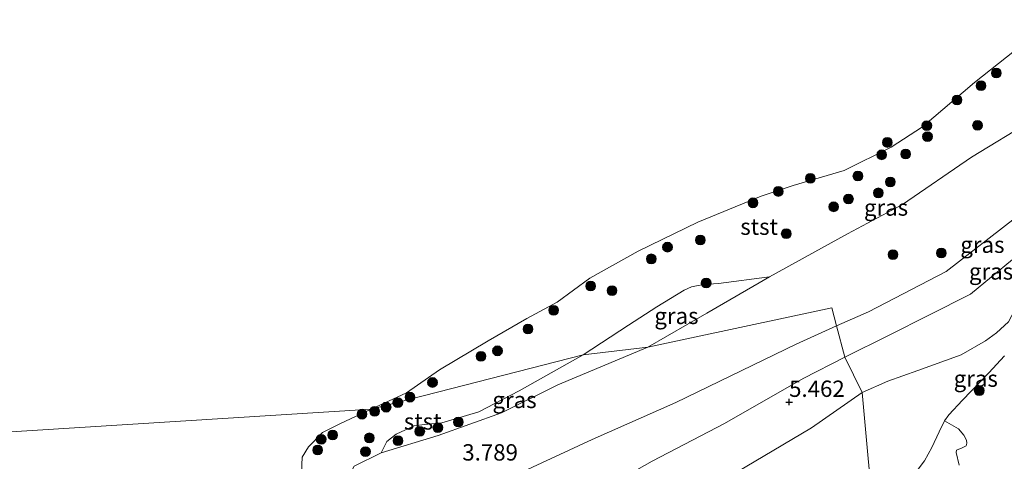
# Model space of a CAD drawing. Units: metres. Extents: x 139991 to 150003, y 418748 to 425003.
# Drawn here: x 143194 to 143344, y 424364 to 424431 of the extents above; entities that cross this region are included whole.
import ezdxf
from ezdxf.enums import TextEntityAlignment as Align

# ---------------------------------------------------------------- set-up
doc = ezdxf.new("R2010")
doc.units = ezdxf.units.M
doc.layers.get('0').update_dxf_attribs({"lineweight": 25})
for name, color, linetype, lineweight in [('B-ME-GR-BOOM-GV-B6', 93, 'Continuous', 18), ('B-ME-GR-BOOM-S-B1', 93, 'Continuous', 18), ('B-ME-GW-HOOGTEPUNT-S-B1', 10, 'Continuous', 25), ('B-ME-GW-KRUINLIJN-L-B1', 93, 'Continuous', 18), ('B-ME-GW-TEENLIJN-L-B1', 93, 'Continuous', 18), ('B-ME-IE-GRASLAND-GV-B6', 93, 'Continuous', 18), ('B-ME-IE-HULPGEOMETRIE-L-B1', 53, 'Continuous', 18), ('B-ME-OB-BEKLEDING-GV-B6', 253, 'Continuous', 18), ('B-ME-OB-WATERLIJN-L-B1', 133, 'OB-WATERLIJN', 18), ('B-ME-OG-WATER-GV-B6', 153, 'Continuous', 18)]:
    doc.layers.add(name, color=color, linetype=linetype, lineweight=lineweight)
doc.styles.add('NLCS-ISO', font='NLCS-ISO.TTF')
doc.linetypes.add('OB-WATERLIJN', pattern='A,10,[32,NLCS.SHX,S=2,R=0,X=0,Y=0],-12', length=22)

# ---------------------------------------------------------------- blocks, each defined once
blk = doc.blocks.new('boom')
blk.add_hatch(color=256).paths.add_polyline_path([(-0.75, 0, 1), (0.75, 0, 1)])
blk.add_circle((0, 0), 0.75)
blk = doc.blocks.new('hoogtepunt')
for p, q in [((-0.5, 0), (0.5, 0)), ((0, 0.5), (0, -0.5))]:
    blk.add_line(p, q)

msp = doc.modelspace()

# ---------------------------------------------------------------- linework, layer by layer
at = {"layer": 'B-ME-GR-BOOM-GV-B6'}
msp.add_polyline3d([(143331.09, 424362.58, 2.04), (143332.1, 424363.86, 2.04), (143333.21, 424365.9, 2.04), (143334.33, 424368.3, 2.04), (143335.12, 424370, 2.04), (143337.3, 424368.78, 2.04), (143338.12, 424367.83, 2.04), (143338.52, 424367.06, 2.04), (143338.54, 424366.56, 2.04), (143338.44, 424366.18, 2.04), (143337.87, 424365.88, 2.04), (143336.98, 424365.53, 2.04), (143336.91, 424365.17, 2.04), (143337.37, 424363.2, 2.04)], dxfattribs=at)
at = {"layer": 'B-ME-GW-KRUINLIJN-L-B1'}
for points in [[(143289.74, 424381.29, 3.82), (143298.75, 424386.46, 3.87), (143308.37, 424392.04, 3.94), (143320.27, 424398.64, 3.94), (143328.73, 424403.1, 3.91), (143339.28, 424410.33, 3.77), (143348.51, 424415.95, 3.66), (143356.98, 424421.83, 3.62), (143360.31, 424423.99, 3.53)], [(143319.88, 424379.74, 5.56), (143326.66, 424383.13, 5.59), (143332.75, 424386.18, 5.57), (143339.1, 424389.36, 5.59), (143345.57, 424394.7, 5.54), (143347.94, 424396.89, 5.52), (143352.43, 424401.06, 5.49), (143359.36, 424407.86, 5.34), (143363.29, 424411.38, 5.32)], [(143341.4, 424382.26, 5.48), (143343.13, 424383.45, 5.44), (143344.92, 424385.16, 5.37), (143345.97, 424387.07, 5.3), (143346.88, 424388.69, 5.38), (143348.53, 424391.17, 5.49), (143350.17, 424393.15, 5.45), (143352.74, 424395.63, 5.36), (143356.14, 424399.02, 5.28), (143362.12, 424405.78, 5.19), (143364.26, 424408.23, 5.16), (143364.65, 424408.68, 5.16)], [(143341.4, 424382.26, 5.48), (143337.7, 424380.12, 5.51), (143331.06, 424377.68, 5.44), (143326.47, 424376.08, 5.47), (143322.54, 424374.33, 5.53)], [(143240.93, 424355.92, 3.52), (143242.09, 424358.02, 3.45), (143244.74, 424363.07, 3.25), (143248.89, 424365.12, 3.01), (143257.63, 424367.78, 3.11), (143267.32, 424371.24, 3.28), (143275.96, 424375.49, 3.35), (143289.74, 424381.29, 3.82)], [(143193.22, 424306.75, 5.78), (143199.62, 424310.49, 5.83), (143206.5, 424313.98, 5.79), (143212.91, 424317.17, 5.75), (143219.5, 424321.87, 5.77), (143226.6, 424326.73, 5.82), (143233.64, 424330.99, 5.86), (143240.82, 424334.68, 5.86), (143252.15, 424340.5, 5.77), (143262.74, 424345.25, 5.77), (143272.44, 424351.94, 5.81), (143281.43, 424358.79, 5.77), (143290.38, 424363.82, 5.76), (143301.44, 424369.59, 5.73), (143313.52, 424376.5, 5.59), (143319.88, 424379.74, 5.56)], [(143322.54, 424374.33, 5.53), (143314.79, 424368.93, 5.55), (143300.22, 424360.29, 5.62), (143286.48, 424351.95, 5.79), (143266.22, 424341.82, 5.82), (143247.16, 424333.19, 5.85), (143236.68, 424328.52, 5.85), (143226.11, 424321.84, 5.84), (143214.6, 424314.22, 5.81), (143206.49, 424309.71, 5.84), (143195.75, 424303.62, 5.73), (143187.9, 424297.21, 5.64)]]:
    msp.add_polyline3d(points, dxfattribs=at)
at = {"layer": 'B-ME-GW-TEENLIJN-L-B1'}
for points in [[(143362.64, 424414.16, 4.67), (143358.92, 424410.89, 4.74), (143346.07, 424401.09, 4.81), (143335.4, 424392.84, 4.96), (143323.53, 424386.66, 4.96), (143318.62, 424384.52, 4.88)], [(143318.62, 424384.52, 4.88), (143312.42, 424381.72, 4.93), (143294.03, 424372.82, 4.69), (143281.22, 424367.14, 4.41), (143264.33, 424359.32, 4.3), (143245.49, 424349.31, 4.39), (143242.41, 424346.61, 4.55), (143241.73, 424345.21, 4.62)]]:
    msp.add_polyline3d(points, dxfattribs=at)
at = {"layer": 'B-ME-IE-GRASLAND-GV-B6'}
for points in [[(143362.64, 424414.16, 4.67), (143358.92, 424410.89, 4.74), (143346.07, 424401.09, 4.81), (143335.4, 424392.84, 4.96), (143323.53, 424386.66, 4.96), (143318.62, 424384.52, 4.88), (143317.88, 424387.3, 4.64), (143289.74, 424381.29, 3.82), (143298.75, 424386.46, 3.87), (143308.37, 424392.04, 3.94), (143320.27, 424398.64, 3.94), (143328.73, 424403.1, 3.91), (143339.28, 424410.33, 3.77), (143348.51, 424415.95, 3.66), (143356.98, 424421.83, 3.62), (143360.31, 424423.99, 3.53), (143362.64, 424414.16, 4.67)], [(143363.29, 424411.38, 5.32), (143359.36, 424407.86, 5.34), (143352.43, 424401.06, 5.49), (143347.94, 424396.89, 5.52), (143345.57, 424394.7, 5.54), (143339.1, 424389.36, 5.59), (143332.75, 424386.18, 5.57), (143326.66, 424383.13, 5.59), (143319.88, 424379.74, 5.56), (143318.62, 424384.52, 4.88), (143323.53, 424386.66, 4.96), (143335.4, 424392.84, 4.96), (143346.07, 424401.09, 4.81), (143358.92, 424410.89, 4.74), (143362.64, 424414.16, 4.67), (143363.29, 424411.38, 5.32)], [(143344.92, 424385.16, 5.37), (143343.13, 424383.45, 5.44), (143341.4, 424382.26, 5.48), (143337.7, 424380.12, 5.51), (143331.06, 424377.68, 5.44), (143326.47, 424376.08, 5.47), (143322.54, 424374.33, 5.53), (143319.88, 424379.74, 5.56), (143326.66, 424383.13, 5.59), (143332.75, 424386.18, 5.57), (143339.1, 424389.36, 5.59), (143345.57, 424394.7, 5.54)], [(143289.74, 424381.29, 3.82), (143279.83, 424380.08, 3.3), (143286.77, 424384.63, 3.24), (143291.11, 424387.47, 3.33), (143295.28, 424389.97, 3.35), (143296.39, 424390.5, 3.43), (143298.25, 424390.86, 3.49), (143300.52, 424391.03, 3.55), (143308.37, 424392.04, 3.94), (143298.75, 424386.46, 3.87), (143289.74, 424381.29, 3.82)], [(143244.74, 424363.07, 3.25), (143248.89, 424365.12, 3.01), (143257.63, 424367.78, 3.11), (143267.32, 424371.24, 3.28), (143275.96, 424375.49, 3.35), (143289.74, 424381.29, 3.82), (143317.88, 424387.3, 4.64), (143318.62, 424384.52, 4.88)], [(143318.62, 424384.52, 4.88), (143312.42, 424381.72, 4.93), (143294.03, 424372.82, 4.69), (143281.22, 424367.14, 4.41), (143264.33, 424359.32, 4.3), (143245.49, 424349.31, 4.39), (143242.41, 424346.61, 4.55), (143241.73, 424345.21, 4.62), (143248.24, 424347.98, 4.82), (143261.21, 424353.04, 5.04), (143272.67, 424358.14, 5.2), (143262.32, 424349.61, 5.34), (143248.17, 424343.06, 5.28), (143234.4, 424335.41, 4.89), (143223.59, 424329.67, 4.73), (143209.28, 424320.4, 4.69), (143191.07, 424310.03, 4.63)], [(143191.07, 424310.03, 4.63), (143209.28, 424320.4, 4.69), (143223.59, 424329.67, 4.73), (143234.4, 424335.41, 4.89), (143248.17, 424343.06, 5.28), (143262.32, 424349.61, 5.34), (143272.67, 424358.14, 5.2), (143261.21, 424353.04, 5.04), (143248.24, 424347.98, 4.82), (143241.73, 424345.21, 4.62), (143242.41, 424346.61, 4.55), (143245.49, 424349.31, 4.39), (143264.33, 424359.32, 4.3), (143281.22, 424367.14, 4.41), (143294.03, 424372.82, 4.69), (143312.42, 424381.72, 4.93), (143318.62, 424384.52, 4.88), (143319.88, 424379.74, 5.56)], [(143344.35, 424379.95, 2.04), (143341.91, 424377.33, 2.04), (143337.91, 424373.14, 2.04), (143335.82, 424370.94, 2.04), (143335.12, 424370, 2.04), (143334.33, 424368.3, 2.04), (143333.21, 424365.9, 2.04), (143332.1, 424363.86, 2.04), (143331.09, 424362.58, 2.04), (143324.11, 424357.28, 2.04), (143323.47, 424364.24, 4.12), (143322.54, 424374.33, 5.53), (143326.47, 424376.08, 5.47), (143331.06, 424377.68, 5.44), (143337.7, 424380.12, 5.51), (143341.4, 424382.26, 5.48), (143343.13, 424383.45, 5.44), (143344.92, 424385.16, 5.37)], [(143248.89, 424365.12, 3.01), (143249.75, 424366.84, 2.94), (143251.17, 424367.97, 2.86), (143253.92, 424369.22, 2.86), (143255.54, 424369.44, 2.92), (143258.17, 424369.67, 3.02), (143263.86, 424371.39, 3.23), (143270, 424374.61, 3.24), (143279.83, 424380.08, 3.3), (143289.74, 424381.29, 3.82), (143275.96, 424375.49, 3.35), (143267.32, 424371.24, 3.28), (143257.63, 424367.78, 3.11), (143248.89, 424365.12, 3.01)], [(143319.88, 424379.74, 5.56), (143313.52, 424376.5, 5.59), (143301.44, 424369.59, 5.73), (143290.38, 424363.82, 5.76), (143281.43, 424358.79, 5.77), (143272.44, 424351.94, 5.81), (143262.74, 424345.25, 5.77), (143252.15, 424340.5, 5.77), (143240.82, 424334.68, 5.86), (143233.64, 424330.99, 5.86), (143226.6, 424326.73, 5.82), (143219.5, 424321.87, 5.77), (143212.91, 424317.17, 5.75), (143206.5, 424313.98, 5.79), (143199.62, 424310.49, 5.83), (143193.22, 424306.75, 5.78)], [(143193.22, 424306.75, 5.78), (143199.62, 424310.49, 5.83), (143206.5, 424313.98, 5.79), (143212.91, 424317.17, 5.75), (143219.5, 424321.87, 5.77), (143226.6, 424326.73, 5.82), (143233.64, 424330.99, 5.86), (143240.82, 424334.68, 5.86), (143252.15, 424340.5, 5.77), (143262.74, 424345.25, 5.77), (143272.44, 424351.94, 5.81), (143281.43, 424358.79, 5.77), (143290.38, 424363.82, 5.76), (143301.44, 424369.59, 5.73), (143313.52, 424376.5, 5.59), (143319.88, 424379.74, 5.56), (143322.54, 424374.33, 5.53)], [(143322.54, 424374.33, 5.53), (143314.79, 424368.93, 5.55), (143300.22, 424360.29, 5.62), (143286.48, 424351.95, 5.79), (143266.22, 424341.82, 5.82), (143247.16, 424333.19, 5.85), (143236.68, 424328.52, 5.85), (143226.11, 424321.84, 5.84), (143214.6, 424314.22, 5.81), (143206.49, 424309.71, 5.84), (143195.75, 424303.62, 5.73), (143187.9, 424297.21, 5.64)], [(143187.9, 424297.21, 5.64), (143195.75, 424303.62, 5.73), (143206.49, 424309.71, 5.84), (143214.6, 424314.22, 5.81), (143226.11, 424321.84, 5.84), (143236.68, 424328.52, 5.85), (143247.16, 424333.19, 5.85), (143266.22, 424341.82, 5.82), (143286.48, 424351.95, 5.79), (143300.22, 424360.29, 5.62), (143314.79, 424368.93, 5.55), (143322.54, 424374.33, 5.53), (143323.47, 424364.24, 4.12), (143324.11, 424357.28, 2.04)]]:
    msp.add_polyline3d(points, dxfattribs=at)
at = {"layer": 'B-ME-IE-HULPGEOMETRIE-L-B1'}
msp.add_polyline3d([(143325.03, 424350.75, 2.04), (143324.85, 424352.03, 2.04), (143324.11, 424357.28, 2.04), (143323.47, 424364.24, 4.12), (143322.54, 424374.33, 5.53), (143319.88, 424379.74, 5.56), (143318.62, 424384.52, 4.88), (143317.88, 424387.3, 4.64), (143289.74, 424381.29, 3.82), (143279.83, 424380.08, 3.3), (143247.35, 424371.76, 2.04), (143188.09, 424368.05, 2.04), (143153.4, 424357.41, 2.04), (143147.83, 424355.7, 2.04), (143143, 424354.22, 2.04), (143140.43, 424353.49, 2.98), (143139.36, 424353.1, 4.48), (143109.88, 424344.05, 4.46), (143048.39, 424325.18, 4.37), (143046.09, 424321.34, 3.53), (143034.18, 424316.29, 3.31), (143009.46, 424309.82, 3.46)], dxfattribs=at)
at = {"layer": 'B-ME-OB-BEKLEDING-GV-B6'}
for points in [[(143348.51, 424415.95, 3.66), (143339.28, 424410.33, 3.77), (143328.73, 424403.1, 3.91), (143320.27, 424398.64, 3.94), (143308.37, 424392.04, 3.94), (143300.52, 424391.03, 3.55), (143298.25, 424390.86, 3.49), (143296.39, 424390.5, 3.43), (143295.28, 424389.97, 3.35), (143291.11, 424387.47, 3.33), (143286.77, 424384.63, 3.24), (143279.83, 424380.08, 3.3), (143247.35, 424371.76, 2.04), (143252.76, 424374.3, 2.04), (143257.82, 424377.82, 2.04), (143265.27, 424382.22, 2.04), (143271.19, 424385.66, 2.04), (143275.84, 424388.17, 2.04), (143280.84, 424391.82, 2.04), (143288.26, 424395.96, 2.04), (143297.38, 424400.39, 2.04), (143307.08, 424404.39, 2.04), (143311.97, 424406.03, 2.04), (143319.79, 424408.31, 2.04), (143326.99, 424411.87, 2.04), (143331.78, 424414.98, 2.04), (143339.76, 424421.79, 2.04), (143348.29, 424428.55, 2.04)], [(143248.89, 424365.12, 3.01), (143244.74, 424363.07, 3.25), (143242.09, 424358.02, 3.45), (143239.24, 424356.48, 3.28), (143237.16, 424355.84, 2.94), (143234.95, 424355.41, 2.22), (143236.1, 424359.57, 2.04), (143236.7, 424362.02, 2.04), (143236.8, 424364.45, 2.04), (143237.75, 424366.01, 2.04), (143239.89, 424368.2, 2.04), (143242.65, 424369.61, 2.04), (143247.35, 424371.76, 2.04), (143279.83, 424380.08, 3.3), (143270, 424374.61, 3.24), (143263.86, 424371.39, 3.23), (143258.17, 424369.67, 3.02), (143255.54, 424369.44, 2.92), (143253.92, 424369.22, 2.86), (143251.17, 424367.97, 2.86), (143249.75, 424366.84, 2.94), (143248.89, 424365.12, 3.01)]]:
    msp.add_polyline3d(points, dxfattribs=at)
at = {"layer": 'B-ME-OB-WATERLIJN-L-B1'}
for points in [[(143356.32, 424435.82, 2.04), (143353.58, 424432.55, 2.04), (143348.29, 424428.55, 2.04), (143339.76, 424421.79, 2.04), (143331.78, 424414.98, 2.04), (143326.99, 424411.87, 2.04), (143319.79, 424408.31, 2.04), (143311.97, 424406.03, 2.04), (143307.08, 424404.39, 2.04), (143297.38, 424400.39, 2.04), (143288.26, 424395.96, 2.04), (143280.84, 424391.82, 2.04), (143275.84, 424388.17, 2.04), (143271.19, 424385.66, 2.04), (143265.27, 424382.22, 2.04), (143257.82, 424377.82, 2.04), (143252.76, 424374.3, 2.04), (143247.35, 424371.76, 2.04)], [(143337.37, 424363.2, 2.04), (143336.91, 424365.17, 2.04), (143336.98, 424365.53, 2.04), (143337.87, 424365.88, 2.04), (143338.44, 424366.18, 2.04), (143338.54, 424366.56, 2.04), (143338.52, 424367.06, 2.04), (143338.12, 424367.83, 2.04), (143337.3, 424368.78, 2.04), (143335.12, 424370, 2.04), (143335.82, 424370.94, 2.04), (143337.91, 424373.14, 2.04), (143341.91, 424377.33, 2.04), (143344.35, 424379.95, 2.04)], [(143247.35, 424371.76, 2.04), (143242.65, 424369.61, 2.04), (143239.89, 424368.2, 2.04), (143237.75, 424366.01, 2.04), (143236.8, 424364.45, 2.04), (143236.7, 424362.02, 2.04), (143236.1, 424359.57, 2.04), (143234.04, 424356.95, 2.04), (143228.64, 424352.15, 2.04), (143224.54, 424348.23, 2.04), (143221.48, 424347.14, 2.04), (143217.16, 424345.41, 2.04), (143210.81, 424343.15, 2.04), (143204.2, 424339.91, 2.04), (143200.1, 424338.61, 2.04), (143198.52, 424339, 2.04), (143197.22, 424338.99, 2.04), (143195.1, 424337.86, 2.04), (143190.68, 424334.87, 2.04)]]:
    msp.add_polyline3d(points, dxfattribs=at)
at = {"layer": 'B-ME-OG-WATER-GV-B6'}
for points in [[(143271.22, 424911.99, 2.04), (143356.32, 424435.82, 2.04), (143353.58, 424432.55, 2.04), (143348.29, 424428.55, 2.04), (143339.76, 424421.79, 2.04), (143331.78, 424414.98, 2.04), (143326.99, 424411.87, 2.04), (143319.79, 424408.31, 2.04), (143311.97, 424406.03, 2.04), (143307.08, 424404.39, 2.04), (143297.38, 424400.39, 2.04), (143288.26, 424395.96, 2.04), (143280.84, 424391.82, 2.04), (143275.84, 424388.17, 2.04), (143271.19, 424385.66, 2.04), (143265.27, 424382.22, 2.04), (143257.82, 424377.82, 2.04), (143252.76, 424374.3, 2.04), (143247.35, 424371.76, 2.04), (143188.09, 424368.05, 2.04)], [(143337.37, 424363.2, 2.04), (143336.91, 424365.17, 2.04), (143336.98, 424365.53, 2.04), (143337.87, 424365.88, 2.04), (143338.44, 424366.18, 2.04), (143338.54, 424366.56, 2.04), (143338.52, 424367.06, 2.04), (143338.12, 424367.83, 2.04), (143337.3, 424368.78, 2.04), (143335.12, 424370, 2.04), (143335.82, 424370.94, 2.04), (143337.91, 424373.14, 2.04), (143341.91, 424377.33, 2.04), (143344.35, 424379.95, 2.04)], [(143188.09, 424368.05, 2.04), (143247.35, 424371.76, 2.04), (143242.65, 424369.61, 2.04), (143239.89, 424368.2, 2.04), (143237.75, 424366.01, 2.04), (143236.8, 424364.45, 2.04), (143236.7, 424362.02, 2.04), (143236.1, 424359.57, 2.04)]]:
    msp.add_polyline3d(points, dxfattribs=at)

# ---------------------------------------------------------------- block references
at = {"layer": 'B-ME-GR-BOOM-S-B1', "rotation": 90}
for p in [(143343.07, 424423.22, 2.22), (143340.74, 424421.28, 2.23), (143337.07, 424419.11, 2.22), (143332.44, 424415.18, 2.04), (143340.2, 424415.21, 2.98), (143326.38, 424412.6, 2.04), (143332.54, 424413.5, 2.41), (143329.2, 424410.83, 2.48), (143325.52, 424410.71, 2.33), (143314.61, 424407.1, 2.04), (143321.88, 424407.46, 2.51), (143326.85, 424406.55, 3.26), (143309.7, 424405.1, 2.2), (143325, 424404.88, 3.37), (143305.81, 424403.36, 2.33), (143320.44, 424403.96, 3.09), (143318.16, 424402.75, 3.2), (143297.76, 424397.66, 2.46), (143310.91, 424398.64, 3.28), (143292.73, 424396.58, 2.31), (143334.66, 424395.68, 4.63), (143290.24, 424394.78, 2.36), (143327.25, 424395.43, 4.27), (143280.96, 424390.62, 2.19), (143284.24, 424389.92, 2.54), (143298.65, 424391.08, 3.55), (143275.29, 424386.92, 2.16), (143271.36, 424384.05, 2.25), (143266.7, 424380.71, 2.19), (143264.17, 424379.87, 2.13), (143256.75, 424375.87, 2.24), (143340.46, 424374.63, 2.04), (143253.29, 424373.62, 2.34), (143249.65, 424372.09, 2.41), (143251.44, 424372.78, 2.41), (143245.96, 424371.02, 2.39), (143247.88, 424371.46, 2.38), (143257.57, 424368.96, 3.13), (143260.71, 424369.82, 3.21), (143239.7, 424367.18, 2.35), (143241.46, 424367.82, 2.43), (143247.09, 424367.39, 2.96), (143254.8, 424368.39, 3.02), (143239.16, 424365.53, 2.49), (143251.46, 424366.95, 2.95), (143246.49, 424365.29, 3.11)]:
    msp.add_blockref('boom', p, dxfattribs=at)
at = {"layer": 'B-ME-GW-HOOGTEPUNT-S-B1', "rotation": 90}
msp.add_blockref('hoogtepunt', (143311.35, 424372.88, 5.46), dxfattribs=at)
msp.add_blockref('hoogtepunt', (143311.35, 424372.88, 5.46), dxfattribs=at)

# ---------------------------------------------------------------- texts
at = {"layer": 'B-ME-GW-HOOGTEPUNT-S-B1', "ltscale": 0.2, "style": 'NLCS-ISO'}
for s, p in [('5.462', (143311.35, 424372.88, 5.46)), ('5.462', (143311.35, 424372.88, 5.46)), ('3.789', (143261.31, 424363.14, 3.79)), ('3.789', (143261.31, 424363.14, 3.79))]:
    msp.add_text(s, height=2.5, dxfattribs=at).set_placement(p, align=Align.BOTTOM_LEFT)
at = {"layer": 'B-ME-IE-GRASLAND-GV-B6', "ltscale": 0.2, "style": 'NLCS-ISO'}
for p in [(143326.19, 424402.64), (143340.95, 424396.95), (143342.27, 424392.86), (143294.1, 424386.06), (143339.93, 424376.46), (143269.31, 424373.2)]:
    msp.add_text('gras', height=2.5, dxfattribs=at).set_placement(p, align=Align.MIDDLE_CENTER)
at = {"layer": 'B-ME-OB-BEKLEDING-GV-B6', "ltscale": 0.2, "style": 'NLCS-ISO'}
for p in [(143306.76, 424399.71), (143255.25, 424369.91)]:
    msp.add_text('stst', height=2.5, dxfattribs=at).set_placement(p, align=Align.MIDDLE_CENTER)

doc.saveas('drawing.dxf')
